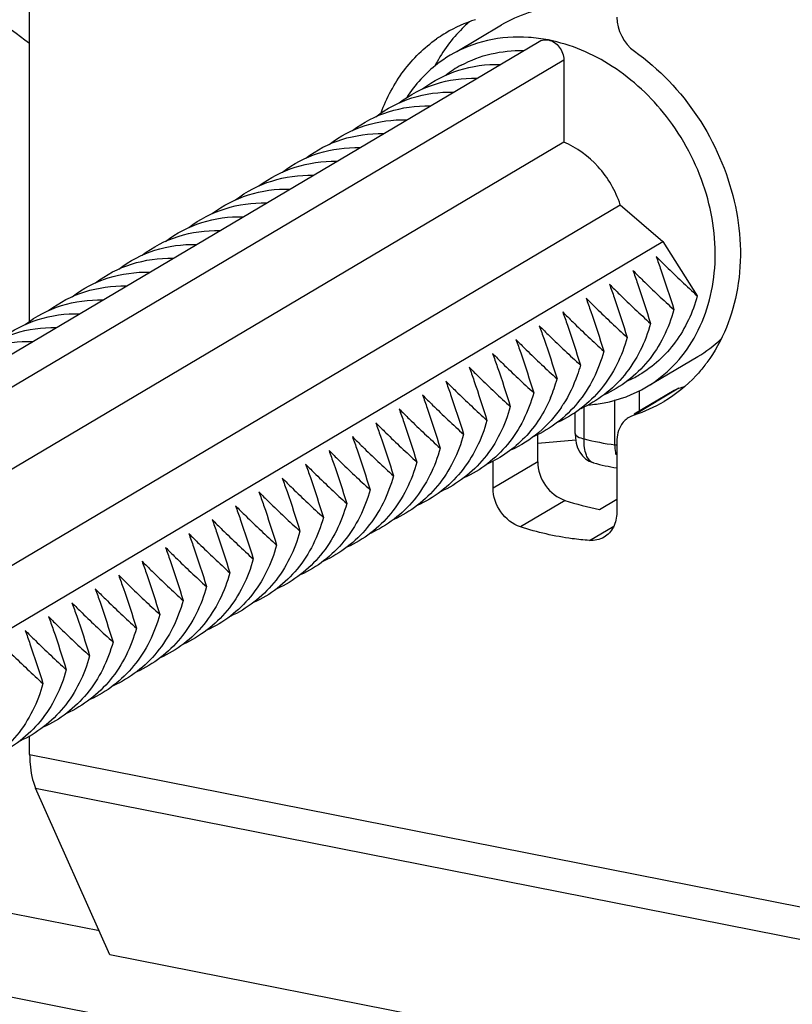
# Model space of a CAD drawing. Units: millimetres. Extents: x 307 to 1360, y 22 to 251.
# Drawn here: x 1179 to 1185, y 73 to 82 of the extents above; entities that cross this region are included whole.
import ezdxf

# ---------------------------------------------------------------- set-up
doc = ezdxf.new("R2010")
doc.units = ezdxf.units.MM
doc.header["$LTSCALE"] = 23.1
doc.layers.get('0').update_dxf_attribs({"linetype": 'CONTINUOUS'})
doc.layers.add('02___PRT_ALL_AXES', color=7, linetype='CONTINUOUS')

msp = doc.modelspace()

# ---------------------------------------------------------------- linework, layer by layer
at = {"linetype": 'Continuous'}
for p, q in [((1178.6392, 78.9737), (1178.6392, 103.5875)), ((1175.8769, 77.1518), (1182.9242, 81.3266)), ((1176.0497, 76.9772), (1183.1306, 81.1719)), ((1183.1306, 81.1719), (1183.1306, 80.4811)), ((1183.1306, 80.4811), (1167.0008, 70.9259)), ((1167.4755, 70.399), (1183.6053, 79.9542)), ((1183.6053, 79.9542), (1183.9629, 79.6439)), ((1176.7763, 75.3866), (1183.9629, 79.6439)), ((1183.9629, 79.6439), (1184.2527, 79.1884)), ((1184.0575, 78.3924), (1183.7214, 78.1933)), ((1184.099, 78.411), (1183.724, 78.1888)), ((1183.7658, 78.2196), (1183.7658, 78.3904)), ((1184.0569, 78.3919), (1184.099, 78.411)), ((1183.5609, 77.9359), (1183.5609, 78.3129)), ((1183.2261, 78.0316), (1183.2261, 78.2082)), ((1183.3011, 77.987), (1183.3011, 78.2549)), ((1183.724, 78.1888), (1183.6819, 78.1697)), ((1182.9113, 77.7942), (1182.9113, 78.0237)), ((1183.2312, 77.9756), (1182.9113, 77.9463)), ((1183.5756, 77.9634), (1183.5756, 77.3668)), ((1182.5363, 77.572), (1182.5363, 77.7992)), ((1182.9113, 77.7942), (1182.5363, 77.572)), ((1183.1406, 77.4689), (1182.7656, 77.2468)), ((1183.431, 77.393), (1183.5756, 77.4787)), ((1183.3463, 77.1321), (1183.5501, 77.2528)), ((1178.6392, 75.333), (1178.6392, 75.4888)), ((1178.6392, 75.333), (1185.1344, 74.0505)), ((1178.6892, 75.051), (1185.1844, 73.7684)), ((1179.3142, 73.6504), (1178.6892, 75.051)), ((1179.2251, 73.8502), (1176.7096, 74.3469)), ((1188.5526, 71.3035), (1175.8076, 73.8202)), ((1185.8094, 72.3679), (1179.3142, 73.6504))]:
    msp.add_line(p, q, dxfattribs=at)
for points in [[(1183.2261, 78.0317), (1183.2278, 77.9938), (1183.2347, 77.951)], [(1183.2347, 77.951), (1183.2469, 77.9109), (1183.2646, 77.8747), (1183.2873, 77.8433), (1183.3135, 77.8183), (1183.3427, 77.7993), (1183.3739, 77.7863), (1183.3815, 77.7841)]]:
    msp.add_lwpolyline(points, dxfattribs=at)
for centre, radius, start, end in [((1182.7533, 80.3578), 1.2079, 107.60734, 120.62299), ((1183.1605, 80.5507), 1.2509, 133.85875, 142.41586), ((1183.1381, 80.5731), 1.2192, 131.10464, 133.82708), ((1182.7441, 80.3743), 1.1891, 124.05147, 125.06228), ((1182.7462, 80.3711), 1.1929, 120.65733, 124.0499), ((1182.7439, 80.0422), 1.3215, 78.79843, 86.06394), ((1183.2165, 80.5085), 1.321, 142.4467, 150.69115), ((1183.2631, 80.4812), 1.375, 150.65112, 152.3574), ((1182.7436, 80.2502), 0.9969, 118.48102, 127.30789), ((1183.7024, 79.6111), 1.0859, 300.6833, 313.74302), ((1183.3033, 79.3878), 1.2804, 322.3948, 323.52147), ((1181.8651, 78.8179), 1.2523, 337.15813, 344.82065), ((1183.2569, 79.3839), 0.9988, 294.14717, 300.47222), ((1183.7332, 79.5644), 1.2101, 287.60012, 290.13028), ((1183.3586, 79.3402), 1.2079, 287.60734, 300.62299), ((1182.1974, 78.8689), 1.1012, 326.04617, 327.46687), ((1183.7857, 77.9963), 0.2022, 120.90803, 133.83772), ((1183.8025, 79.8492), 1.9285, 254.9282, 262.80147), ((1183.623, 78.2518), 0.3219, 258.8671, 261.47336), ((1183.954, 79.9356), 2.2264, 255.09652, 260.21291), ((1183.9174, 79.8462), 2.501, 251.90441, 258.78459)]:
    msp.add_arc(centre, radius, start, end, dxfattribs=at)
for points, knots in [([(1178.6369, 81.3096), (1178.2358, 81.6038), (1177.4638, 82.2522), (1176.4694, 83.4045), (1175.7383, 84.7418), (1175.5315, 85.7489), (1175.5315, 86.2428)], [0, 0, 0, 0, 0.24778, 0.500256, 0.753978, 1, 1, 1, 1]), ([(1182.9113, 81.5878), (1182.8844, 81.5814), (1182.7781, 81.5523), (1182.6763, 81.507), (1182.6054, 81.465)], [0, 0, 0, 0, 0.251804, 1, 1, 1, 1]), ([(1182.8346, 81.3606), (1182.719, 81.3685), (1182.4877, 81.3527), (1182.2715, 81.2672), (1182.1748, 81.2099)], [0, 0, 0, 0, 0.507693, 1, 1, 1, 1]), ([(1181.5948, 80.7269), (1181.6408, 80.852), (1181.7652, 81.0871), (1181.9559, 81.2738), (1182.061, 81.3476)], [0, 0, 0, 0, 0.509406, 1, 1, 1, 1]), ([(1182.9241, 81.3266), (1182.9407, 81.3364), (1182.968, 81.3429), (1182.994, 81.3398), (1183.0007, 81.3385)], [0, 0, 0, 0, 0.739127, 1, 1, 1, 1]), ([(1183.0007, 81.3385), (1183.0364, 81.3315), (1183.1034, 81.2852), (1183.1306, 81.2098), (1183.1306, 81.1719)], [0, 0, 0, 0, 0.490287, 1, 1, 1, 1]), ([(1183.9927, 80.6968), (1183.8658, 80.8595), (1183.5685, 81.139), (1183.1906, 81.301), (1183.0007, 81.3385)], [0, 0, 0, 0, 0.515957, 1, 1, 1, 1]), ([(1182.1748, 81.2099), (1182.1384, 81.1883), (1181.9969, 81.0929), (1181.8791, 80.9633), (1181.8094, 80.8556)], [0, 0, 0, 0, 0.248023, 1, 1, 1, 1]), ([(1182.2682, 81.1265), (1182.3466, 81.169), (1182.518, 81.2339), (1182.7001, 81.2518), (1182.7916, 81.2499)], [0, 0, 0, 0, 0.493524, 1, 1, 1, 1]), ([(1183.724, 81.2453), (1183.9321, 81.0971), (1184.2946, 80.7154), (1184.6043, 80.0074), (1184.6454, 79.2636), (1184.4664, 78.8073), (1184.3328, 78.6266)], [0, 0, 0, 0, 0.259863, 0.522122, 0.771369, 1, 1, 1, 1]), ([(1181.9428, 80.9267), (1182.0337, 80.996), (1182.2439, 81.1049), (1182.478, 81.136), (1182.5952, 81.1335)], [0, 0, 0, 0, 0.493657, 1, 1, 1, 1]), ([(1181.7463, 80.8103), (1181.8372, 80.8796), (1182.0474, 80.9885), (1182.2815, 81.0195), (1182.3987, 81.0171)], [0, 0, 0, 0, 0.493657, 1, 1, 1, 1]), ([(1181.5498, 80.6939), (1181.6407, 80.7632), (1181.8509, 80.8721), (1182.085, 80.9031), (1182.2022, 80.9007)], [0, 0, 0, 0, 0.493657, 1, 1, 1, 1]), ([(1181.3533, 80.5775), (1181.4442, 80.6468), (1181.6544, 80.7557), (1181.8885, 80.7867), (1182.0057, 80.7843)], [0, 0, 0, 0, 0.493657, 1, 1, 1, 1]), ([(1183.8265, 78.4226), (1183.9082, 78.471), (1184.0609, 78.5917), (1184.3007, 78.913), (1184.445, 79.4378), (1184.3526, 80.1041), (1184.1348, 80.5144), (1183.9927, 80.6968)], [0, 0, 0, 0, 0.111627, 0.225761, 0.466724, 0.728227, 1, 1, 1, 1]), ([(1181.1568, 80.4611), (1181.2477, 80.5304), (1181.4579, 80.6393), (1181.692, 80.6703), (1181.8092, 80.6679)], [0, 0, 0, 0, 0.493657, 1, 1, 1, 1]), ([(1180.9603, 80.3447), (1181.0512, 80.4139), (1181.2614, 80.5229), (1181.4955, 80.5539), (1181.6127, 80.5515)], [0, 0, 0, 0, 0.493657, 1, 1, 1, 1]), ([(1183.6053, 79.9542), (1183.5659, 80.0709), (1183.4408, 80.286), (1183.2398, 80.4353), (1183.1306, 80.4811)], [0, 0, 0, 0, 0.509766, 1, 1, 1, 1]), ([(1180.7638, 80.2283), (1180.8547, 80.2975), (1181.0649, 80.4065), (1181.299, 80.4375), (1181.4162, 80.4351)], [0, 0, 0, 0, 0.493657, 1, 1, 1, 1]), ([(1180.5673, 80.1119), (1180.6582, 80.1811), (1180.8684, 80.2901), (1181.1025, 80.3211), (1181.2197, 80.3187)], [0, 0, 0, 0, 0.493657, 1, 1, 1, 1]), ([(1180.3708, 79.9955), (1180.4617, 80.0647), (1180.6719, 80.1737), (1180.906, 80.2047), (1181.0232, 80.2023)], [0, 0, 0, 0, 0.493657, 1, 1, 1, 1]), ([(1180.1743, 79.8791), (1180.2652, 79.9483), (1180.4754, 80.0573), (1180.7095, 80.0883), (1180.8267, 80.0859)], [0, 0, 0, 0, 0.493657, 1, 1, 1, 1]), ([(1179.9778, 79.7627), (1180.0687, 79.8319), (1180.2789, 79.9409), (1180.513, 79.9719), (1180.6302, 79.9695)], [0, 0, 0, 0, 0.493657, 1, 1, 1, 1]), ([(1179.7813, 79.6462), (1179.8722, 79.7155), (1180.0824, 79.8245), (1180.3165, 79.8555), (1180.4337, 79.8531)], [0, 0, 0, 0, 0.493657, 1, 1, 1, 1]), ([(1179.5848, 79.5298), (1179.6757, 79.5991), (1179.8859, 79.7081), (1180.12, 79.7391), (1180.2372, 79.7367)], [0, 0, 0, 0, 0.493657, 1, 1, 1, 1]), ([(1179.3883, 79.4134), (1179.4792, 79.4827), (1179.6894, 79.5917), (1179.9235, 79.6227), (1180.0407, 79.6203)], [0, 0, 0, 0, 0.493657, 1, 1, 1, 1]), ([(1179.1918, 79.297), (1179.2827, 79.3663), (1179.4929, 79.4753), (1179.727, 79.5063), (1179.8442, 79.5039)], [0, 0, 0, 0, 0.493657, 1, 1, 1, 1]), ([(1183.9072, 79.5189), (1183.9208, 79.4817), (1183.9734, 79.3337), (1184.0215, 79.1842), (1184.0562, 79.072)], [0, 0, 0, 0, 0.252184, 1, 1, 1, 1]), ([(1183.9072, 79.5189), (1183.9354, 79.4903), (1184.0484, 79.378), (1184.1647, 79.269), (1184.2527, 79.1884)], [0, 0, 0, 0, 0.251899, 1, 1, 1, 1]), ([(1178.9953, 79.1806), (1179.0862, 79.2499), (1179.2964, 79.3589), (1179.5305, 79.3899), (1179.6477, 79.3874)], [0, 0, 0, 0, 0.493657, 1, 1, 1, 1]), ([(1183.7107, 79.4025), (1183.7243, 79.3653), (1183.7769, 79.2173), (1183.825, 79.0678), (1183.8597, 78.9556)], [0, 0, 0, 0, 0.252184, 1, 1, 1, 1]), ([(1183.7107, 79.4025), (1183.7389, 79.3739), (1183.8519, 79.2616), (1183.9682, 79.1525), (1184.0562, 79.072)], [0, 0, 0, 0, 0.251899, 1, 1, 1, 1]), ([(1183.5142, 79.286), (1183.5278, 79.2489), (1183.5804, 79.1009), (1183.6285, 78.9514), (1183.6632, 78.8392)], [0, 0, 0, 0, 0.252184, 1, 1, 1, 1]), ([(1183.5142, 79.286), (1183.5424, 79.2575), (1183.6554, 79.1452), (1183.7717, 79.0361), (1183.8597, 78.9556)], [0, 0, 0, 0, 0.251899, 1, 1, 1, 1]), ([(1178.7988, 79.0642), (1178.8897, 79.1335), (1179.0999, 79.2425), (1179.334, 79.2735), (1179.4512, 79.271)], [0, 0, 0, 0, 0.493657, 1, 1, 1, 1]), ([(1178.6023, 78.9478), (1178.6932, 79.0171), (1178.9034, 79.126), (1179.1375, 79.1571), (1179.2547, 79.1546)], [0, 0, 0, 0, 0.493657, 1, 1, 1, 1]), ([(1183.3177, 79.1696), (1183.3313, 79.1325), (1183.3839, 78.9845), (1183.432, 78.835), (1183.4667, 78.7228)], [0, 0, 0, 0, 0.252184, 1, 1, 1, 1]), ([(1183.3177, 79.1696), (1183.3459, 79.1411), (1183.4589, 79.0288), (1183.5752, 78.9197), (1183.6632, 78.8392)], [0, 0, 0, 0, 0.251899, 1, 1, 1, 1]), ([(1184.2527, 79.1884), (1184.2149, 79.0498), (1184.0949, 78.7882), (1183.8814, 78.5925), (1183.7635, 78.5231)], [0, 0, 0, 0, 0.512185, 1, 1, 1, 1]), ([(1178.4058, 78.8314), (1178.4967, 78.9007), (1178.7069, 79.0096), (1178.941, 79.0406), (1179.0582, 79.0382)], [0, 0, 0, 0, 0.493657, 1, 1, 1, 1]), ([(1183.1212, 79.0532), (1183.1348, 79.016), (1183.1874, 78.8681), (1183.2355, 78.7186), (1183.2702, 78.6064)], [0, 0, 0, 0, 0.252184, 1, 1, 1, 1]), ([(1183.1212, 79.0532), (1183.1494, 79.0247), (1183.2624, 78.9123), (1183.3787, 78.8033), (1183.4667, 78.7228)], [0, 0, 0, 0, 0.251899, 1, 1, 1, 1]), ([(1184.0562, 79.072), (1184.0136, 78.9156), (1183.8709, 78.621), (1183.6099, 78.4193), (1183.469, 78.3561)], [0, 0, 0, 0, 0.512212, 1, 1, 1, 1]), ([(1183.8597, 78.9556), (1183.8171, 78.7992), (1183.6744, 78.5045), (1183.4134, 78.3028), (1183.2725, 78.2397)], [0, 0, 0, 0, 0.512212, 1, 1, 1, 1]), ([(1178.2093, 78.715), (1178.3002, 78.7843), (1178.5104, 78.8932), (1178.7445, 78.9242), (1178.8617, 78.9218)], [0, 0, 0, 0, 0.493657, 1, 1, 1, 1]), ([(1182.9247, 78.9368), (1182.9383, 78.8996), (1182.9909, 78.7517), (1183.039, 78.6022), (1183.0737, 78.49)], [0, 0, 0, 0, 0.252184, 1, 1, 1, 1]), ([(1182.9247, 78.9368), (1182.9529, 78.9083), (1183.0659, 78.7959), (1183.1822, 78.6869), (1183.2702, 78.6064)], [0, 0, 0, 0, 0.251899, 1, 1, 1, 1]), ([(1178.0128, 78.5986), (1178.1037, 78.6679), (1178.3139, 78.7768), (1178.548, 78.8078), (1178.6652, 78.8054)], [0, 0, 0, 0, 0.493657, 1, 1, 1, 1]), ([(1182.7282, 78.8204), (1182.7418, 78.7832), (1182.7944, 78.6353), (1182.8425, 78.4858), (1182.8772, 78.3736)], [0, 0, 0, 0, 0.252184, 1, 1, 1, 1]), ([(1182.7282, 78.8204), (1182.7564, 78.7919), (1182.8694, 78.6795), (1182.9857, 78.5705), (1183.0737, 78.49)], [0, 0, 0, 0, 0.251899, 1, 1, 1, 1]), ([(1183.6632, 78.8392), (1183.6206, 78.6828), (1183.4779, 78.3881), (1183.2169, 78.1864), (1183.076, 78.1233)], [0, 0, 0, 0, 0.512212, 1, 1, 1, 1]), ([(1182.5317, 78.704), (1182.5453, 78.6668), (1182.5979, 78.5189), (1182.646, 78.3694), (1182.6807, 78.2572)], [0, 0, 0, 0, 0.252184, 1, 1, 1, 1]), ([(1182.5317, 78.704), (1182.5599, 78.6755), (1182.6729, 78.5631), (1182.7892, 78.4541), (1182.8772, 78.3736)], [0, 0, 0, 0, 0.251899, 1, 1, 1, 1]), ([(1183.4667, 78.7228), (1183.4241, 78.5664), (1183.2814, 78.2717), (1183.0204, 78.07), (1182.8795, 78.0069)], [0, 0, 0, 0, 0.512212, 1, 1, 1, 1]), ([(1182.3352, 78.5876), (1182.3488, 78.5504), (1182.4014, 78.4025), (1182.4495, 78.253), (1182.4842, 78.1408)], [0, 0, 0, 0, 0.252184, 1, 1, 1, 1]), ([(1182.3352, 78.5876), (1182.3634, 78.5591), (1182.4764, 78.4467), (1182.5927, 78.3377), (1182.6807, 78.2572)], [0, 0, 0, 0, 0.251899, 1, 1, 1, 1]), ([(1183.2702, 78.6064), (1183.2621, 78.5768), (1183.2264, 78.4619), (1183.174, 78.3521), (1183.1258, 78.2767)], [0, 0, 0, 0, 0.255342, 1, 1, 1, 1]), ([(1184.3177, 78.6065), (1184.2939, 78.5756), (1184.1945, 78.4581), (1184.0728, 78.3593), (1183.974, 78.3007)], [0, 0, 0, 0, 0.253097, 1, 1, 1, 1]), ([(1182.1387, 78.4712), (1182.1523, 78.434), (1182.2049, 78.2861), (1182.253, 78.1366), (1182.2877, 78.0244)], [0, 0, 0, 0, 0.252184, 1, 1, 1, 1]), ([(1182.1387, 78.4712), (1182.1669, 78.4426), (1182.2799, 78.3303), (1182.3962, 78.2213), (1182.4842, 78.1408)], [0, 0, 0, 0, 0.251899, 1, 1, 1, 1]), ([(1182.8772, 78.3736), (1182.8346, 78.2171), (1182.6919, 77.9225), (1182.4309, 77.7208), (1182.29, 77.6577)], [0, 0, 0, 0, 0.512212, 1, 1, 1, 1]), ([(1183.3396, 78.2721), (1183.3829, 78.2752), (1183.5524, 78.2968), (1183.717, 78.3577), (1183.8265, 78.4226)], [0, 0, 0, 0, 0.254767, 1, 1, 1, 1]), ([(1181.9422, 78.3548), (1181.9558, 78.3176), (1182.0084, 78.1697), (1182.0565, 78.0202), (1182.0912, 77.908)], [0, 0, 0, 0, 0.252184, 1, 1, 1, 1]), ([(1181.9422, 78.3548), (1181.9704, 78.3262), (1182.0834, 78.2139), (1182.1997, 78.1049), (1182.2877, 78.0244)], [0, 0, 0, 0, 0.251899, 1, 1, 1, 1]), ([(1183.0192, 78.3318), (1182.9674, 78.2092), (1182.8237, 77.9826), (1182.6039, 77.8267), (1182.4865, 77.7741)], [0, 0, 0, 0, 0.508343, 1, 1, 1, 1]), ([(1181.7457, 78.2384), (1181.7593, 78.2012), (1181.8119, 78.0532), (1181.86, 77.9037), (1181.8947, 77.7916)], [0, 0, 0, 0, 0.252184, 1, 1, 1, 1]), ([(1181.7457, 78.2384), (1181.7739, 78.2098), (1181.8869, 78.0975), (1182.0032, 77.9885), (1182.0912, 77.908)], [0, 0, 0, 0, 0.251899, 1, 1, 1, 1]), ([(1182.6807, 78.2572), (1182.6381, 78.1007), (1182.4954, 77.8061), (1182.2344, 77.6044), (1182.0935, 77.5413)], [0, 0, 0, 0, 0.512212, 1, 1, 1, 1]), ([(1183.1109, 78.2538), (1183.0577, 78.1748), (1182.9308, 78.0312), (1182.7685, 77.9288), (1182.683, 77.8905)], [0, 0, 0, 0, 0.503887, 1, 1, 1, 1]), ([(1181.5492, 78.122), (1181.5628, 78.0848), (1181.6154, 77.9368), (1181.6635, 77.7873), (1181.6982, 77.6751)], [0, 0, 0, 0, 0.252184, 1, 1, 1, 1]), ([(1181.5492, 78.122), (1181.5774, 78.0934), (1181.6904, 77.9811), (1181.8067, 77.8721), (1181.8947, 77.7916)], [0, 0, 0, 0, 0.251899, 1, 1, 1, 1]), ([(1182.4842, 78.1408), (1182.4416, 77.9843), (1182.2989, 77.6897), (1182.0379, 77.488), (1181.897, 77.4249)], [0, 0, 0, 0, 0.512212, 1, 1, 1, 1]), ([(1183.6456, 78.1422), (1183.6344, 78.1314), (1183.5926, 78.0809), (1183.5756, 78.0129), (1183.5756, 77.9634)], [0, 0, 0, 0, 0.239601, 1, 1, 1, 1]), ([(1181.3527, 78.0056), (1181.3663, 77.9684), (1181.4189, 77.8204), (1181.467, 77.6709), (1181.5017, 77.5587)], [0, 0, 0, 0, 0.252184, 1, 1, 1, 1]), ([(1181.3527, 78.0056), (1181.3809, 77.977), (1181.4939, 77.8647), (1181.6102, 77.7557), (1181.6982, 77.6751)], [0, 0, 0, 0, 0.251899, 1, 1, 1, 1]), ([(1182.2877, 78.0244), (1182.2451, 77.8679), (1182.1024, 77.5733), (1181.8414, 77.3716), (1181.7005, 77.3085)], [0, 0, 0, 0, 0.512212, 1, 1, 1, 1]), ([(1183.2261, 78.0316), (1183.2261, 78.0207), (1183.2539, 77.997), (1183.2821, 77.9909), (1183.3011, 77.9872)], [0, 0, 0, 0, 0.359488, 1, 1, 1, 1]), ([(1183.3814, 77.7841), (1183.3526, 77.7918), (1183.3179, 77.8416), (1183.3025, 77.9148), (1183.3003, 77.9619), (1183.3011, 77.987)], [0, 0, 0, 0, 0.39109, 0.670602, 1, 1, 1, 1]), ([(1181.1562, 77.8892), (1181.1698, 77.852), (1181.2224, 77.704), (1181.2705, 77.5545), (1181.3052, 77.4423)], [0, 0, 0, 0, 0.252184, 1, 1, 1, 1]), ([(1181.1562, 77.8892), (1181.1844, 77.8606), (1181.2974, 77.7483), (1181.4137, 77.6393), (1181.5017, 77.5587)], [0, 0, 0, 0, 0.251899, 1, 1, 1, 1]), ([(1182.0912, 77.908), (1182.0486, 77.7515), (1181.9059, 77.4569), (1181.6449, 77.2552), (1181.504, 77.192)], [0, 0, 0, 0, 0.512212, 1, 1, 1, 1]), ([(1183.5708, 77.8526), (1183.5694, 77.8591), (1183.564, 77.8865), (1183.5615, 77.9145), (1183.5609, 77.9359)], [0, 0, 0, 0, 0.237508, 1, 1, 1, 1]), ([(1181.8947, 77.7916), (1181.8521, 77.6351), (1181.7094, 77.3405), (1181.4484, 77.1388), (1181.3075, 77.0756)], [0, 0, 0, 0, 0.512212, 1, 1, 1, 1]), ([(1182.9113, 77.7942), (1182.9113, 77.7239), (1182.9587, 77.5835), (1183.0753, 77.4902), (1183.1406, 77.4689)], [0, 0, 0, 0, 0.505673, 1, 1, 1, 1]), ([(1180.9597, 77.7728), (1180.9733, 77.7356), (1181.0259, 77.5876), (1181.074, 77.4381), (1181.1087, 77.3259)], [0, 0, 0, 0, 0.252184, 1, 1, 1, 1]), ([(1180.9597, 77.7728), (1180.9879, 77.7442), (1181.1009, 77.6319), (1181.2172, 77.5229), (1181.3052, 77.4423)], [0, 0, 0, 0, 0.251899, 1, 1, 1, 1]), ([(1180.7632, 77.6564), (1180.7768, 77.6192), (1180.8294, 77.4712), (1180.8775, 77.3217), (1180.9122, 77.2095)], [0, 0, 0, 0, 0.252184, 1, 1, 1, 1]), ([(1180.7632, 77.6564), (1180.7914, 77.6278), (1180.9044, 77.5155), (1181.0207, 77.4065), (1181.1087, 77.3259)], [0, 0, 0, 0, 0.251899, 1, 1, 1, 1]), ([(1181.6982, 77.6751), (1181.6556, 77.5187), (1181.5129, 77.2241), (1181.2519, 77.0224), (1181.111, 76.9592)], [0, 0, 0, 0, 0.512212, 1, 1, 1, 1]), ([(1181.5017, 77.5587), (1181.4591, 77.4023), (1181.3164, 77.1077), (1181.0554, 76.906), (1180.9145, 76.8428)], [0, 0, 0, 0, 0.512212, 1, 1, 1, 1]), ([(1182.7656, 77.2468), (1182.7003, 77.2681), (1182.5837, 77.3613), (1182.5363, 77.5018), (1182.5363, 77.572)], [0, 0, 0, 0, 0.494327, 1, 1, 1, 1]), ([(1180.5667, 77.54), (1180.5803, 77.5028), (1180.6329, 77.3548), (1180.681, 77.2053), (1180.7157, 77.0931)], [0, 0, 0, 0, 0.252184, 1, 1, 1, 1]), ([(1180.5667, 77.54), (1180.5949, 77.5114), (1180.7079, 77.3991), (1180.8242, 77.2901), (1180.9122, 77.2095)], [0, 0, 0, 0, 0.251899, 1, 1, 1, 1]), ([(1180.3702, 77.4236), (1180.3838, 77.3864), (1180.4364, 77.2384), (1180.4845, 77.0889), (1180.5192, 76.9767)], [0, 0, 0, 0, 0.252184, 1, 1, 1, 1]), ([(1180.3702, 77.4236), (1180.3984, 77.395), (1180.5114, 77.2827), (1180.6277, 77.1736), (1180.7157, 77.0931)], [0, 0, 0, 0, 0.251899, 1, 1, 1, 1]), ([(1181.3052, 77.4423), (1181.2626, 77.2859), (1181.1199, 76.9913), (1180.8589, 76.7896), (1180.718, 76.7264)], [0, 0, 0, 0, 0.512212, 1, 1, 1, 1]), ([(1180.1737, 77.3071), (1180.1873, 77.27), (1180.2399, 77.122), (1180.288, 76.9725), (1180.3227, 76.8603)], [0, 0, 0, 0, 0.252184, 1, 1, 1, 1]), ([(1180.1737, 77.3071), (1180.2019, 77.2786), (1180.3149, 77.1663), (1180.4312, 77.0572), (1180.5192, 76.9767)], [0, 0, 0, 0, 0.251899, 1, 1, 1, 1]), ([(1181.1087, 77.3259), (1181.0661, 77.1695), (1180.9234, 76.8749), (1180.6624, 76.6732), (1180.5215, 76.61)], [0, 0, 0, 0, 0.512212, 1, 1, 1, 1]), ([(1183.5756, 77.3668), (1183.5756, 77.3249), (1183.5591, 77.2427), (1183.5017, 77.1796), (1183.4686, 77.16)], [0, 0, 0, 0, 0.521015, 1, 1, 1, 1]), ([(1183.3463, 77.1321), (1183.2979, 77.1355), (1183.1012, 77.1554), (1182.9073, 77.2006), (1182.7656, 77.2468)], [0, 0, 0, 0, 0.245682, 1, 1, 1, 1]), ([(1179.9772, 77.1907), (1179.9908, 77.1536), (1180.0434, 77.0056), (1180.0915, 76.8561), (1180.1262, 76.7439)], [0, 0, 0, 0, 0.252184, 1, 1, 1, 1]), ([(1179.9772, 77.1907), (1180.0054, 77.1622), (1180.1184, 77.0499), (1180.2347, 76.9408), (1180.3227, 76.8603)], [0, 0, 0, 0, 0.251899, 1, 1, 1, 1]), ([(1180.9122, 77.2095), (1180.8696, 77.0531), (1180.7269, 76.7585), (1180.4659, 76.5568), (1180.325, 76.4936)], [0, 0, 0, 0, 0.512212, 1, 1, 1, 1]), ([(1179.7807, 77.0743), (1179.7943, 77.0371), (1179.8469, 76.8892), (1179.895, 76.7397), (1179.9297, 76.6275)], [0, 0, 0, 0, 0.252184, 1, 1, 1, 1]), ([(1179.7807, 77.0743), (1179.8089, 77.0458), (1179.9219, 76.9334), (1180.0382, 76.8244), (1180.1262, 76.7439)], [0, 0, 0, 0, 0.251899, 1, 1, 1, 1]), ([(1180.7157, 77.0931), (1180.6731, 76.9367), (1180.5304, 76.6421), (1180.2694, 76.4404), (1180.1285, 76.3772)], [0, 0, 0, 0, 0.512212, 1, 1, 1, 1]), ([(1180.5192, 76.9767), (1180.4766, 76.8203), (1180.3339, 76.5256), (1180.0729, 76.3239), (1179.932, 76.2608)], [0, 0, 0, 0, 0.512212, 1, 1, 1, 1]), ([(1179.5842, 76.9579), (1179.5978, 76.9207), (1179.6504, 76.7728), (1179.6985, 76.6233), (1179.7332, 76.5111)], [0, 0, 0, 0, 0.252184, 1, 1, 1, 1]), ([(1179.5842, 76.9579), (1179.6124, 76.9294), (1179.7254, 76.817), (1179.8417, 76.708), (1179.9297, 76.6275)], [0, 0, 0, 0, 0.251899, 1, 1, 1, 1]), ([(1179.3877, 76.8415), (1179.4013, 76.8043), (1179.4539, 76.6564), (1179.502, 76.5069), (1179.5367, 76.3947)], [0, 0, 0, 0, 0.252184, 1, 1, 1, 1]), ([(1179.3877, 76.8415), (1179.4159, 76.813), (1179.5289, 76.7006), (1179.6452, 76.5916), (1179.7332, 76.5111)], [0, 0, 0, 0, 0.251899, 1, 1, 1, 1]), ([(1180.3227, 76.8603), (1180.2801, 76.7039), (1180.1374, 76.4092), (1179.8764, 76.2075), (1179.7355, 76.1444)], [0, 0, 0, 0, 0.512212, 1, 1, 1, 1]), ([(1179.1912, 76.7251), (1179.2048, 76.6879), (1179.2574, 76.54), (1179.3055, 76.3905), (1179.3402, 76.2783)], [0, 0, 0, 0, 0.252184, 1, 1, 1, 1]), ([(1179.1912, 76.7251), (1179.2194, 76.6966), (1179.3324, 76.5842), (1179.4487, 76.4752), (1179.5367, 76.3947)], [0, 0, 0, 0, 0.251899, 1, 1, 1, 1]), ([(1180.1262, 76.7439), (1180.0836, 76.5875), (1179.9409, 76.2928), (1179.6799, 76.0911), (1179.539, 76.028)], [0, 0, 0, 0, 0.512212, 1, 1, 1, 1]), ([(1178.9947, 76.6087), (1179.0083, 76.5715), (1179.0609, 76.4236), (1179.109, 76.2741), (1179.1437, 76.1619)], [0, 0, 0, 0, 0.252184, 1, 1, 1, 1]), ([(1178.9947, 76.6087), (1179.0229, 76.5802), (1179.1359, 76.4678), (1179.2522, 76.3588), (1179.3402, 76.2783)], [0, 0, 0, 0, 0.251899, 1, 1, 1, 1]), ([(1179.9297, 76.6275), (1179.8871, 76.4711), (1179.7444, 76.1764), (1179.4834, 75.9747), (1179.3425, 75.9116)], [0, 0, 0, 0, 0.512212, 1, 1, 1, 1]), ([(1178.7982, 76.4923), (1178.8118, 76.4551), (1178.8644, 76.3072), (1178.9125, 76.1577), (1178.9472, 76.0455)], [0, 0, 0, 0, 0.252184, 1, 1, 1, 1]), ([(1178.7982, 76.4923), (1178.8264, 76.4637), (1178.9394, 76.3514), (1179.0557, 76.2424), (1179.1437, 76.1619)], [0, 0, 0, 0, 0.251899, 1, 1, 1, 1]), ([(1179.7332, 76.5111), (1179.6906, 76.3547), (1179.5479, 76.06), (1179.2869, 75.8583), (1179.146, 75.7952)], [0, 0, 0, 0, 0.512212, 1, 1, 1, 1]), ([(1179.5367, 76.3947), (1179.4941, 76.2382), (1179.3514, 75.9436), (1179.0904, 75.7419), (1178.9495, 75.6788)], [0, 0, 0, 0, 0.512212, 1, 1, 1, 1]), ([(1178.6017, 76.3759), (1178.6153, 76.3387), (1178.6679, 76.1908), (1178.716, 76.0413), (1178.7507, 75.9291)], [0, 0, 0, 0, 0.252184, 1, 1, 1, 1]), ([(1178.6017, 76.3759), (1178.6299, 76.3473), (1178.7429, 76.235), (1178.8592, 76.126), (1178.9472, 76.0455)], [0, 0, 0, 0, 0.251899, 1, 1, 1, 1]), ([(1178.4052, 76.2595), (1178.4334, 76.2309), (1178.5464, 76.1186), (1178.6627, 76.0096), (1178.7507, 75.9291)], [0, 0, 0, 0, 0.251899, 1, 1, 1, 1]), ([(1179.3402, 76.2783), (1179.2976, 76.1218), (1179.1549, 75.8272), (1178.8939, 75.6255), (1178.753, 75.5624)], [0, 0, 0, 0, 0.512212, 1, 1, 1, 1]), ([(1179.1437, 76.1619), (1179.1011, 76.0054), (1178.9584, 75.7108), (1178.6974, 75.5091), (1178.5565, 75.446)], [0, 0, 0, 0, 0.512212, 1, 1, 1, 1]), ([(1178.9472, 76.0455), (1178.9046, 75.889), (1178.7619, 75.5944), (1178.5009, 75.3927), (1178.36, 75.3296)], [0, 0, 0, 0, 0.512212, 1, 1, 1, 1]), ([(1178.7507, 75.9291), (1178.7081, 75.7726), (1178.5654, 75.478), (1178.3044, 75.2763), (1178.1635, 75.2131)], [0, 0, 0, 0, 0.512212, 1, 1, 1, 1]), ([(1178.6392, 75.333), (1178.6392, 75.3062), (1178.643, 75.2107), (1178.6611, 75.114), (1178.6892, 75.051)], [0, 0, 0, 0, 0.27972, 1, 1, 1, 1])]:
    msp.add_open_spline(points, degree=3, knots=knots, dxfattribs=at)
for points in [[(1183.5756, 81.5293), (1183.5756, 81.4225), (1183.637, 81.3073), (1183.724, 81.2453)], [(1183.4686, 77.16), (1183.4326, 77.1387), (1183.388, 77.1292), (1183.3463, 77.1321)]]:
    msp.add_open_spline(points, degree=3, dxfattribs=at)
at = {"layer": '02___PRT_ALL_AXES', "linetype": 'Continuous'}
for p, q in [((1182.2297, 81.2424), (1182.6053, 81.4649)), ((1183.8263, 78.4224), (1184.2566, 78.6773))]:
    msp.add_line(p, q, dxfattribs=at)

doc.saveas('drawing.dxf')
